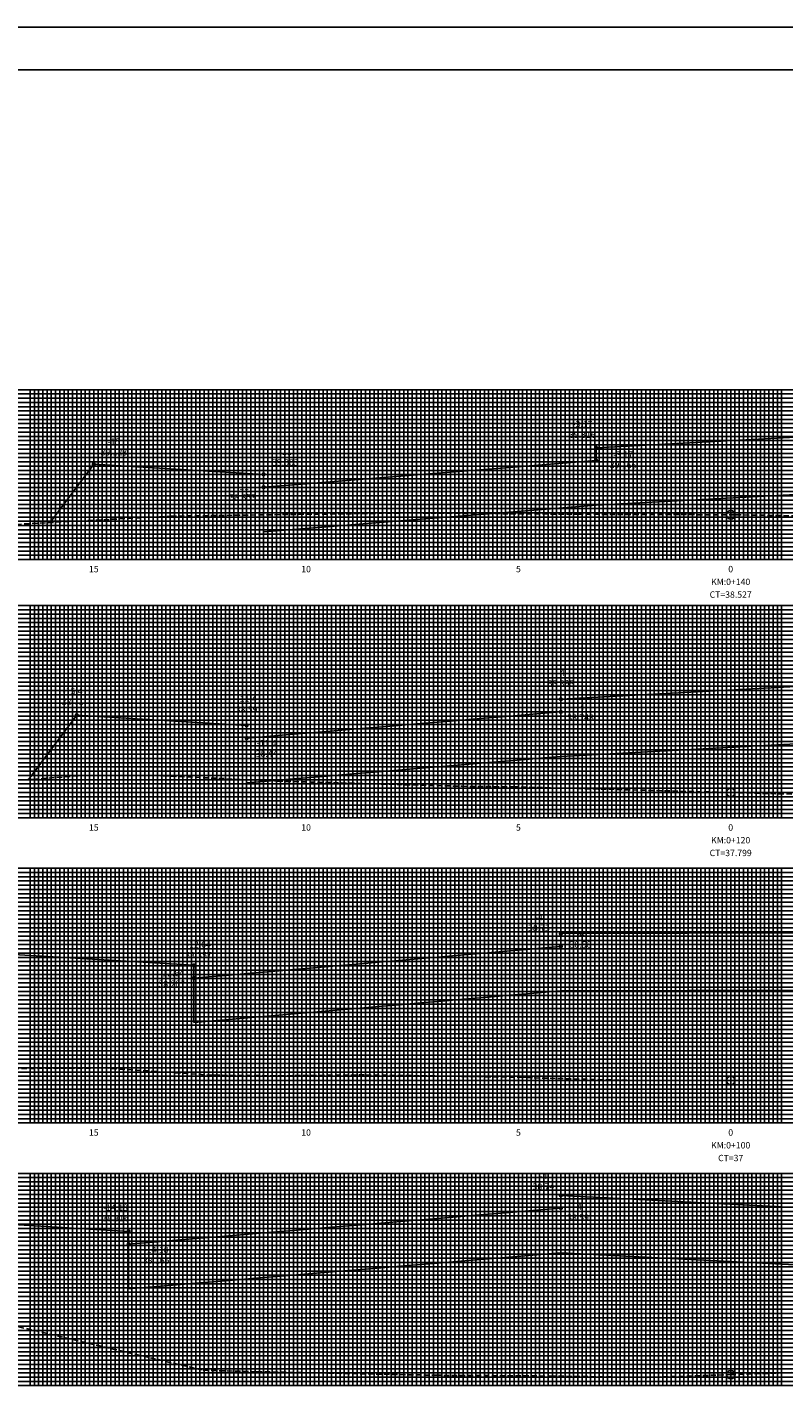
# Model space of a CAD drawing. Extents: x 472 to 1313, y 2790 to 3384.
# Drawn here: x 658 to 836, y 3064 to 3384 of the extents above; entities that cross this region are included whole.
import ezdxf
from ezdxf.enums import TextEntityAlignment as Align

# ---------------------------------------------------------------- set-up
doc = ezdxf.new("R2010")
doc.units = 0
doc.header["$LTSCALE"] = 10
doc.linetypes.add('HIDDEN2', pattern=[0.1875, 0.125, -0.0625])
doc.layers.get('0').update_dxf_attribs({"linetype": 'CONTINUOUS'})
for name, color, linetype in [('GAB', 2, 'CONTINUOUS'), ('MALHA', 9, 'CONTINUOUS'), ('MALHAI', 10, 'CONTINUOUS'), ('PRIMI', 151, 'HIDDEN2'), ('SEC', 3, 'CONTINUOUS'), ('TER', 4, 'CONTINUOUS'), ('TEXTO', 3, 'CONTINUOUS')]:
    doc.layers.add(name, color=color, linetype=linetype)
doc.styles.add('MONO', font='monotxt.shx', dxfattribs={"height": 1.5})

# ---------------------------------------------------------------- blocks, each defined once
blk = doc.blocks.new('BSEC')
blk.add_circle((0, 0), 1)
at = {"flags": 1}
for tag, p in [('CP=', (1.08, 0.09)), ('CT=', (1.11, 0.56)), ('ESTACA', (1.11, 1.06))]:
    blk.add_attdef(tag, p, '', height=0.2, dxfattribs=at)

msp = doc.modelspace()

# ---------------------------------------------------------------- linework, layer by layer
at = {"color": 7}
msp.add_lwpolyline([(471.71, 2790.49), (1312.71, 2790.49), (1312.71, 3384.49), (471.71, 3384.49)], close=True, dxfattribs=at)
at = {"color": 6}
msp.add_lwpolyline([(496.71, 2800.49), (1302.71, 2800.49), (1302.71, 3374.49), (496.71, 3374.49)], close=True, dxfattribs=at)
at = {"layer": 'GAB'}
for p, q in [((792.14, 3285.45), (863.44, 3289.29)), ((792.14, 3282.45), (792.14, 3285.45)), ((673.84, 3281.59), (673.84, 3281.59)), ((673.84, 3281.59), (713.84, 3279.19)), ((713.84, 3276.19), (792.14, 3282.45)), ((713.84, 3279.19), (713.84, 3276.19)), ((783.84, 3226.24), (863.84, 3230.54)), ((783.84, 3223.24), (783.84, 3226.24)), ((709.84, 3217.08), (783.84, 3223.24)), ((669.84, 3222.48), (669.84, 3222.48)), ((669.84, 3222.48), (709.84, 3220.08)), ((709.84, 3220.08), (709.84, 3217.08)), ((783.84, 3171.03), (863.84, 3171.23)), ((783.84, 3168.03), (783.84, 3171.03)), ((649.14, 3166.47), (697.44, 3163.57)), ((697.44, 3160.57), (783.84, 3168.03)), ((697.44, 3163.57), (697.44, 3160.57)), ((783.84, 3106.37), (783.84, 3109.37)), ((783.84, 3109.37), (863.84, 3105.27)), ((682.04, 3097.89), (783.84, 3106.37)), ((641.84, 3103.31), (682.04, 3100.89)), ((682.04, 3100.89), (682.04, 3097.89))]:
    msp.add_line(p, q, dxfattribs=at)
at = {"layer": 'MALHA'}
for p, q in [((573.84, 3298.13), (1073.84, 3298.13)), ((573.84, 3297.13), (1073.84, 3297.13)), ((658.84, 3259.13), (658.84, 3299.13)), ((659.84, 3259.13), (659.84, 3299.13)), ((660.84, 3259.13), (660.84, 3299.13)), ((661.84, 3259.13), (661.84, 3299.13)), ((662.84, 3259.13), (662.84, 3299.13)), ((664.84, 3259.13), (664.84, 3299.13)), ((665.84, 3259.13), (665.84, 3299.13)), ((666.84, 3259.13), (666.84, 3299.13)), ((667.84, 3259.13), (667.84, 3299.13)), ((668.84, 3259.13), (668.84, 3299.13)), ((669.84, 3259.13), (669.84, 3299.13)), ((670.84, 3259.13), (670.84, 3299.13)), ((671.84, 3259.13), (671.84, 3299.13)), ((672.84, 3259.13), (672.84, 3299.13)), ((674.84, 3259.13), (674.84, 3299.13)), ((675.84, 3259.13), (675.84, 3299.13)), ((676.84, 3259.13), (676.84, 3299.13)), ((677.84, 3259.13), (677.84, 3299.13)), ((678.84, 3259.13), (678.84, 3299.13)), ((679.84, 3259.13), (679.84, 3299.13)), ((680.84, 3259.13), (680.84, 3299.13)), ((681.84, 3259.13), (681.84, 3299.13)), ((682.84, 3259.13), (682.84, 3299.13)), ((684.84, 3259.13), (684.84, 3299.13)), ((685.84, 3259.13), (685.84, 3299.13)), ((686.84, 3259.13), (686.84, 3299.13)), ((687.84, 3259.13), (687.84, 3299.13)), ((688.84, 3259.13), (688.84, 3299.13)), ((689.84, 3259.13), (689.84, 3299.13)), ((690.84, 3259.13), (690.84, 3299.13)), ((691.84, 3259.13), (691.84, 3299.13)), ((692.84, 3259.13), (692.84, 3299.13)), ((694.84, 3259.13), (694.84, 3299.13)), ((695.84, 3259.13), (695.84, 3299.13)), ((696.84, 3259.13), (696.84, 3299.13)), ((697.84, 3259.13), (697.84, 3299.13)), ((698.84, 3259.13), (698.84, 3299.13)), ((699.84, 3259.13), (699.84, 3299.13)), ((700.84, 3259.13), (700.84, 3299.13)), ((701.84, 3259.13), (701.84, 3299.13)), ((702.84, 3259.13), (702.84, 3299.13)), ((704.84, 3259.13), (704.84, 3299.13)), ((705.84, 3259.13), (705.84, 3299.13)), ((706.84, 3259.13), (706.84, 3299.13)), ((707.84, 3259.13), (707.84, 3299.13)), ((708.84, 3259.13), (708.84, 3299.13)), ((709.84, 3259.13), (709.84, 3299.13)), ((710.84, 3259.13), (710.84, 3299.13)), ((711.84, 3259.13), (711.84, 3299.13)), ((712.84, 3259.13), (712.84, 3299.13)), ((714.84, 3259.13), (714.84, 3299.13)), ((715.84, 3259.13), (715.84, 3299.13)), ((716.84, 3259.13), (716.84, 3299.13)), ((717.84, 3259.13), (717.84, 3299.13)), ((718.84, 3259.13), (718.84, 3299.13)), ((719.84, 3259.13), (719.84, 3299.13)), ((720.84, 3259.13), (720.84, 3299.13)), ((721.84, 3259.13), (721.84, 3299.13)), ((722.84, 3259.13), (722.84, 3299.13)), ((724.84, 3259.13), (724.84, 3299.13)), ((725.84, 3259.13), (725.84, 3299.13)), ((726.84, 3259.13), (726.84, 3299.13)), ((727.84, 3259.13), (727.84, 3299.13)), ((728.84, 3259.13), (728.84, 3299.13)), ((729.84, 3259.13), (729.84, 3299.13)), ((730.84, 3259.13), (730.84, 3299.13)), ((731.84, 3259.13), (731.84, 3299.13)), ((732.84, 3259.13), (732.84, 3299.13)), ((734.84, 3259.13), (734.84, 3299.13)), ((735.84, 3259.13), (735.84, 3299.13)), ((736.84, 3259.13), (736.84, 3299.13)), ((737.84, 3259.13), (737.84, 3299.13)), ((738.84, 3259.13), (738.84, 3299.13)), ((739.84, 3259.13), (739.84, 3299.13)), ((740.84, 3259.13), (740.84, 3299.13)), ((741.84, 3259.13), (741.84, 3299.13)), ((742.84, 3259.13), (742.84, 3299.13)), ((744.84, 3259.13), (744.84, 3299.13)), ((745.84, 3259.13), (745.84, 3299.13)), ((746.84, 3259.13), (746.84, 3299.13)), ((747.84, 3259.13), (747.84, 3299.13)), ((748.84, 3259.13), (748.84, 3299.13)), ((749.84, 3259.13), (749.84, 3299.13)), ((750.84, 3259.13), (750.84, 3299.13)), ((751.84, 3259.13), (751.84, 3299.13)), ((752.84, 3259.13), (752.84, 3299.13)), ((754.84, 3259.13), (754.84, 3299.13)), ((755.84, 3259.13), (755.84, 3299.13)), ((756.84, 3259.13), (756.84, 3299.13)), ((757.84, 3259.13), (757.84, 3299.13)), ((758.84, 3259.13), (758.84, 3299.13)), ((759.84, 3259.13), (759.84, 3299.13)), ((760.84, 3259.13), (760.84, 3299.13)), ((761.84, 3259.13), (761.84, 3299.13)), ((762.84, 3259.13), (762.84, 3299.13)), ((764.84, 3259.13), (764.84, 3299.13)), ((765.84, 3259.13), (765.84, 3299.13)), ((766.84, 3259.13), (766.84, 3299.13)), ((767.84, 3259.13), (767.84, 3299.13)), ((768.84, 3259.13), (768.84, 3299.13)), ((769.84, 3259.13), (769.84, 3299.13)), ((770.84, 3259.13), (770.84, 3299.13)), ((771.84, 3259.13), (771.84, 3299.13)), ((772.84, 3259.13), (772.84, 3299.13)), ((774.84, 3259.13), (774.84, 3299.13)), ((775.84, 3259.13), (775.84, 3299.13)), ((776.84, 3259.13), (776.84, 3299.13)), ((777.84, 3259.13), (777.84, 3299.13)), ((778.84, 3259.13), (778.84, 3299.13)), ((779.84, 3259.13), (779.84, 3299.13)), ((780.84, 3259.13), (780.84, 3299.13)), ((781.84, 3259.13), (781.84, 3299.13)), ((782.84, 3259.13), (782.84, 3299.13)), ((784.84, 3259.13), (784.84, 3299.13)), ((785.84, 3259.13), (785.84, 3299.13)), ((786.84, 3259.13), (786.84, 3299.13)), ((787.84, 3259.13), (787.84, 3299.13)), ((788.84, 3259.13), (788.84, 3299.13)), ((789.84, 3259.13), (789.84, 3299.13)), ((790.84, 3259.13), (790.84, 3299.13)), ((791.84, 3259.13), (791.84, 3299.13)), ((792.84, 3259.13), (792.84, 3299.13)), ((794.84, 3259.13), (794.84, 3299.13)), ((795.84, 3259.13), (795.84, 3299.13)), ((796.84, 3259.13), (796.84, 3299.13)), ((797.84, 3259.13), (797.84, 3299.13)), ((798.84, 3259.13), (798.84, 3299.13)), ((799.84, 3259.13), (799.84, 3299.13)), ((800.84, 3259.13), (800.84, 3299.13)), ((801.84, 3259.13), (801.84, 3299.13)), ((802.84, 3259.13), (802.84, 3299.13)), ((804.84, 3259.13), (804.84, 3299.13)), ((805.84, 3259.13), (805.84, 3299.13)), ((806.84, 3259.13), (806.84, 3299.13)), ((807.84, 3259.13), (807.84, 3299.13)), ((808.84, 3259.13), (808.84, 3299.13)), ((809.84, 3259.13), (809.84, 3299.13)), ((810.84, 3259.13), (810.84, 3299.13)), ((811.84, 3259.13), (811.84, 3299.13)), ((812.84, 3259.13), (812.84, 3299.13)), ((814.84, 3259.13), (814.84, 3299.13)), ((815.84, 3259.13), (815.84, 3299.13)), ((816.84, 3259.13), (816.84, 3299.13)), ((817.84, 3259.13), (817.84, 3299.13)), ((818.84, 3259.13), (818.84, 3299.13)), ((819.84, 3259.13), (819.84, 3299.13)), ((820.84, 3259.13), (820.84, 3299.13)), ((821.84, 3259.13), (821.84, 3299.13)), ((822.84, 3259.13), (822.84, 3299.13)), ((824.84, 3259.13), (824.84, 3299.13)), ((825.84, 3259.13), (825.84, 3299.13)), ((826.84, 3259.13), (826.84, 3299.13)), ((827.84, 3259.13), (827.84, 3299.13)), ((828.84, 3259.13), (828.84, 3299.13)), ((829.84, 3259.13), (829.84, 3299.13)), ((830.84, 3259.13), (830.84, 3299.13)), ((831.84, 3259.13), (831.84, 3299.13)), ((832.84, 3259.13), (832.84, 3299.13)), ((834.84, 3259.13), (834.84, 3299.13)), ((835.84, 3259.13), (835.84, 3299.13)), ((573.84, 3296.13), (1073.84, 3296.13)), ((573.84, 3295.13), (1073.84, 3295.13)), ((573.84, 3294.13), (1073.84, 3294.13)), ((573.84, 3293.13), (1073.84, 3293.13)), ((573.84, 3292.13), (1073.84, 3292.13)), ((573.84, 3291.13), (1073.84, 3291.13)), ((573.84, 3290.13), (1073.84, 3290.13)), ((573.84, 3288.13), (1073.84, 3288.13)), ((573.84, 3287.13), (1073.84, 3287.13)), ((573.84, 3286.13), (1073.84, 3286.13)), ((573.84, 3285.13), (1073.84, 3285.13)), ((573.84, 3284.13), (1073.84, 3284.13)), ((573.84, 3283.13), (1073.84, 3283.13)), ((573.84, 3282.13), (1073.84, 3282.13)), ((573.84, 3281.13), (1073.84, 3281.13)), ((573.84, 3280.13), (1073.84, 3280.13)), ((573.84, 3278.13), (1073.84, 3278.13)), ((573.84, 3277.13), (1073.84, 3277.13)), ((573.84, 3276.13), (1073.84, 3276.13)), ((573.84, 3275.13), (1073.84, 3275.13)), ((573.84, 3274.13), (1073.84, 3274.13)), ((573.84, 3273.13), (1073.84, 3273.13)), ((573.84, 3272.13), (1073.84, 3272.13)), ((573.84, 3271.13), (1073.84, 3271.13)), ((573.84, 3270.13), (1073.84, 3270.13)), ((573.84, 3268.13), (1073.84, 3268.13)), ((573.84, 3267.13), (1073.84, 3267.13)), ((573.84, 3266.13), (1073.84, 3266.13)), ((573.84, 3265.13), (1073.84, 3265.13)), ((573.84, 3264.13), (1073.84, 3264.13)), ((573.84, 3263.13), (1073.84, 3263.13)), ((573.84, 3262.13), (1073.84, 3262.13)), ((573.84, 3261.13), (1073.84, 3261.13)), ((573.84, 3260.13), (1073.84, 3260.13)), ((658.84, 3198.28), (658.84, 3248.28)), ((659.84, 3198.28), (659.84, 3248.28)), ((660.84, 3198.28), (660.84, 3248.28)), ((661.84, 3198.28), (661.84, 3248.28)), ((662.84, 3198.28), (662.84, 3248.28)), ((664.84, 3198.28), (664.84, 3248.28)), ((665.84, 3198.28), (665.84, 3248.28)), ((666.84, 3198.28), (666.84, 3248.28)), ((667.84, 3198.28), (667.84, 3248.28)), ((668.84, 3198.28), (668.84, 3248.28)), ((669.84, 3198.28), (669.84, 3248.28)), ((670.84, 3198.28), (670.84, 3248.28)), ((671.84, 3198.28), (671.84, 3248.28)), ((672.84, 3198.28), (672.84, 3248.28)), ((674.84, 3198.28), (674.84, 3248.28)), ((675.84, 3198.28), (675.84, 3248.28)), ((676.84, 3198.28), (676.84, 3248.28)), ((677.84, 3198.28), (677.84, 3248.28)), ((678.84, 3198.28), (678.84, 3248.28)), ((679.84, 3198.28), (679.84, 3248.28)), ((680.84, 3198.28), (680.84, 3248.28)), ((681.84, 3198.28), (681.84, 3248.28)), ((682.84, 3198.28), (682.84, 3248.28)), ((684.84, 3198.28), (684.84, 3248.28)), ((685.84, 3198.28), (685.84, 3248.28)), ((686.84, 3198.28), (686.84, 3248.28)), ((687.84, 3198.28), (687.84, 3248.28)), ((688.84, 3198.28), (688.84, 3248.28)), ((689.84, 3198.28), (689.84, 3248.28)), ((690.84, 3198.28), (690.84, 3248.28)), ((691.84, 3198.28), (691.84, 3248.28)), ((692.84, 3198.28), (692.84, 3248.28)), ((694.84, 3198.28), (694.84, 3248.28)), ((695.84, 3198.28), (695.84, 3248.28)), ((696.84, 3198.28), (696.84, 3248.28)), ((697.84, 3198.28), (697.84, 3248.28)), ((698.84, 3198.28), (698.84, 3248.28)), ((699.84, 3198.28), (699.84, 3248.28)), ((700.84, 3198.28), (700.84, 3248.28)), ((701.84, 3198.28), (701.84, 3248.28)), ((702.84, 3198.28), (702.84, 3248.28)), ((704.84, 3198.28), (704.84, 3248.28)), ((705.84, 3198.28), (705.84, 3248.28)), ((706.84, 3198.28), (706.84, 3248.28)), ((707.84, 3198.28), (707.84, 3248.28)), ((708.84, 3198.28), (708.84, 3248.28)), ((709.84, 3198.28), (709.84, 3248.28)), ((710.84, 3198.28), (710.84, 3248.28)), ((711.84, 3198.28), (711.84, 3248.28)), ((712.84, 3198.28), (712.84, 3248.28)), ((714.84, 3198.28), (714.84, 3248.28)), ((715.84, 3198.28), (715.84, 3248.28)), ((716.84, 3198.28), (716.84, 3248.28)), ((717.84, 3198.28), (717.84, 3248.28)), ((718.84, 3198.28), (718.84, 3248.28)), ((719.84, 3198.28), (719.84, 3248.28)), ((720.84, 3198.28), (720.84, 3248.28)), ((721.84, 3198.28), (721.84, 3248.28)), ((722.84, 3198.28), (722.84, 3248.28)), ((724.84, 3198.28), (724.84, 3248.28)), ((725.84, 3198.28), (725.84, 3248.28)), ((726.84, 3198.28), (726.84, 3248.28)), ((727.84, 3198.28), (727.84, 3248.28)), ((728.84, 3198.28), (728.84, 3248.28)), ((729.84, 3198.28), (729.84, 3248.28)), ((730.84, 3198.28), (730.84, 3248.28)), ((731.84, 3198.28), (731.84, 3248.28)), ((732.84, 3198.28), (732.84, 3248.28)), ((734.84, 3198.28), (734.84, 3248.28)), ((735.84, 3198.28), (735.84, 3248.28)), ((736.84, 3198.28), (736.84, 3248.28)), ((737.84, 3198.28), (737.84, 3248.28)), ((738.84, 3198.28), (738.84, 3248.28)), ((739.84, 3198.28), (739.84, 3248.28)), ((740.84, 3198.28), (740.84, 3248.28)), ((741.84, 3198.28), (741.84, 3248.28)), ((742.84, 3198.28), (742.84, 3248.28)), ((744.84, 3198.28), (744.84, 3248.28)), ((745.84, 3198.28), (745.84, 3248.28)), ((746.84, 3198.28), (746.84, 3248.28)), ((747.84, 3198.28), (747.84, 3248.28)), ((748.84, 3198.28), (748.84, 3248.28)), ((749.84, 3198.28), (749.84, 3248.28)), ((750.84, 3198.28), (750.84, 3248.28)), ((751.84, 3198.28), (751.84, 3248.28)), ((752.84, 3198.28), (752.84, 3248.28)), ((754.84, 3198.28), (754.84, 3248.28)), ((755.84, 3198.28), (755.84, 3248.28)), ((756.84, 3198.28), (756.84, 3248.28)), ((757.84, 3198.28), (757.84, 3248.28)), ((758.84, 3198.28), (758.84, 3248.28)), ((759.84, 3198.28), (759.84, 3248.28)), ((760.84, 3198.28), (760.84, 3248.28)), ((761.84, 3198.28), (761.84, 3248.28)), ((762.84, 3198.28), (762.84, 3248.28)), ((764.84, 3198.28), (764.84, 3248.28)), ((765.84, 3198.28), (765.84, 3248.28)), ((766.84, 3198.28), (766.84, 3248.28)), ((767.84, 3198.28), (767.84, 3248.28)), ((768.84, 3198.28), (768.84, 3248.28)), ((769.84, 3198.28), (769.84, 3248.28)), ((770.84, 3198.28), (770.84, 3248.28)), ((771.84, 3198.28), (771.84, 3248.28)), ((772.84, 3198.28), (772.84, 3248.28)), ((774.84, 3198.28), (774.84, 3248.28)), ((775.84, 3198.28), (775.84, 3248.28)), ((776.84, 3198.28), (776.84, 3248.28)), ((777.84, 3198.28), (777.84, 3248.28)), ((778.84, 3198.28), (778.84, 3248.28)), ((779.84, 3198.28), (779.84, 3248.28)), ((780.84, 3198.28), (780.84, 3248.28)), ((781.84, 3198.28), (781.84, 3248.28)), ((782.84, 3198.28), (782.84, 3248.28)), ((784.84, 3198.28), (784.84, 3248.28)), ((785.84, 3198.28), (785.84, 3248.28)), ((786.84, 3198.28), (786.84, 3248.28)), ((787.84, 3198.28), (787.84, 3248.28)), ((788.84, 3198.28), (788.84, 3248.28)), ((789.84, 3198.28), (789.84, 3248.28)), ((790.84, 3198.28), (790.84, 3248.28)), ((791.84, 3198.28), (791.84, 3248.28)), ((792.84, 3198.28), (792.84, 3248.28)), ((794.84, 3198.28), (794.84, 3248.28)), ((795.84, 3198.28), (795.84, 3248.28)), ((796.84, 3198.28), (796.84, 3248.28)), ((797.84, 3198.28), (797.84, 3248.28)), ((798.84, 3198.28), (798.84, 3248.28)), ((799.84, 3198.28), (799.84, 3248.28)), ((800.84, 3198.28), (800.84, 3248.28)), ((801.84, 3198.28), (801.84, 3248.28)), ((802.84, 3198.28), (802.84, 3248.28)), ((804.84, 3198.28), (804.84, 3248.28)), ((805.84, 3198.28), (805.84, 3248.28)), ((806.84, 3198.28), (806.84, 3248.28)), ((807.84, 3198.28), (807.84, 3248.28)), ((808.84, 3198.28), (808.84, 3248.28)), ((809.84, 3198.28), (809.84, 3248.28)), ((810.84, 3198.28), (810.84, 3248.28)), ((811.84, 3198.28), (811.84, 3248.28)), ((812.84, 3198.28), (812.84, 3248.28)), ((814.84, 3198.28), (814.84, 3248.28)), ((815.84, 3198.28), (815.84, 3248.28)), ((816.84, 3198.28), (816.84, 3248.28)), ((817.84, 3198.28), (817.84, 3248.28)), ((818.84, 3198.28), (818.84, 3248.28)), ((819.84, 3198.28), (819.84, 3248.28)), ((820.84, 3198.28), (820.84, 3248.28)), ((821.84, 3198.28), (821.84, 3248.28)), ((822.84, 3198.28), (822.84, 3248.28)), ((824.84, 3198.28), (824.84, 3248.28)), ((825.84, 3198.28), (825.84, 3248.28)), ((826.84, 3198.28), (826.84, 3248.28)), ((827.84, 3198.28), (827.84, 3248.28)), ((828.84, 3198.28), (828.84, 3248.28)), ((829.84, 3198.28), (829.84, 3248.28)), ((830.84, 3198.28), (830.84, 3248.28)), ((831.84, 3198.28), (831.84, 3248.28)), ((832.84, 3198.28), (832.84, 3248.28)), ((834.84, 3198.28), (834.84, 3248.28)), ((835.84, 3198.28), (835.84, 3248.28)), ((573.84, 3247.28), (1073.84, 3247.28)), ((573.84, 3246.28), (1073.84, 3246.28)), ((573.84, 3245.28), (1073.84, 3245.28)), ((573.84, 3244.28), (1073.84, 3244.28)), ((573.84, 3243.28), (1073.84, 3243.28)), ((573.84, 3242.28), (1073.84, 3242.28)), ((573.84, 3241.28), (1073.84, 3241.28)), ((573.84, 3240.28), (1073.84, 3240.28)), ((573.84, 3239.28), (1073.84, 3239.28)), ((573.84, 3237.28), (1073.84, 3237.28)), ((573.84, 3236.28), (1073.84, 3236.28)), ((573.84, 3235.28), (1073.84, 3235.28)), ((573.84, 3234.28), (1073.84, 3234.28)), ((573.84, 3233.28), (1073.84, 3233.28)), ((573.84, 3232.28), (1073.84, 3232.28)), ((573.84, 3231.28), (1073.84, 3231.28)), ((573.84, 3230.28), (1073.84, 3230.28)), ((573.84, 3229.28), (1073.84, 3229.28)), ((573.84, 3227.28), (1073.84, 3227.28)), ((573.84, 3226.28), (1073.84, 3226.28)), ((573.84, 3225.28), (1073.84, 3225.28)), ((573.84, 3224.28), (1073.84, 3224.28)), ((573.84, 3223.28), (1073.84, 3223.28)), ((573.84, 3222.28), (1073.84, 3222.28)), ((573.84, 3221.28), (1073.84, 3221.28)), ((573.84, 3220.28), (1073.84, 3220.28)), ((573.84, 3219.28), (1073.84, 3219.28)), ((573.84, 3217.28), (1073.84, 3217.28)), ((573.84, 3216.28), (1073.84, 3216.28)), ((573.84, 3215.28), (1073.84, 3215.28)), ((573.84, 3214.28), (1073.84, 3214.28)), ((573.84, 3213.28), (1073.84, 3213.28)), ((573.84, 3212.28), (1073.84, 3212.28)), ((573.84, 3211.28), (1073.84, 3211.28)), ((573.84, 3210.28), (1073.84, 3210.28)), ((573.84, 3209.28), (1073.84, 3209.28)), ((573.84, 3207.28), (1073.84, 3207.28)), ((573.84, 3206.28), (1073.84, 3206.28)), ((573.84, 3205.28), (1073.84, 3205.28)), ((573.84, 3204.28), (1073.84, 3204.28)), ((573.84, 3203.28), (1073.84, 3203.28)), ((573.84, 3202.28), (1073.84, 3202.28)), ((573.84, 3201.28), (1073.84, 3201.28)), ((573.84, 3200.28), (1073.84, 3200.28)), ((573.84, 3199.28), (1073.84, 3199.28)), ((573.84, 3185.43), (1083.84, 3185.43)), ((573.84, 3184.43), (1083.84, 3184.43)), ((658.84, 3126.43), (658.84, 3186.43)), ((659.84, 3126.43), (659.84, 3186.43)), ((660.84, 3126.43), (660.84, 3186.43)), ((661.84, 3126.43), (661.84, 3186.43)), ((662.84, 3126.43), (662.84, 3186.43)), ((664.84, 3126.43), (664.84, 3186.43)), ((665.84, 3126.43), (665.84, 3186.43)), ((666.84, 3126.43), (666.84, 3186.43)), ((667.84, 3126.43), (667.84, 3186.43)), ((668.84, 3126.43), (668.84, 3186.43)), ((669.84, 3126.43), (669.84, 3186.43)), ((670.84, 3126.43), (670.84, 3186.43)), ((671.84, 3126.43), (671.84, 3186.43)), ((672.84, 3126.43), (672.84, 3186.43)), ((674.84, 3126.43), (674.84, 3186.43)), ((675.84, 3126.43), (675.84, 3186.43)), ((676.84, 3126.43), (676.84, 3186.43)), ((677.84, 3126.43), (677.84, 3186.43)), ((678.84, 3126.43), (678.84, 3186.43)), ((679.84, 3126.43), (679.84, 3186.43)), ((680.84, 3126.43), (680.84, 3186.43)), ((681.84, 3126.43), (681.84, 3186.43)), ((682.84, 3126.43), (682.84, 3186.43)), ((684.84, 3126.43), (684.84, 3186.43)), ((685.84, 3126.43), (685.84, 3186.43)), ((686.84, 3126.43), (686.84, 3186.43)), ((687.84, 3126.43), (687.84, 3186.43)), ((688.84, 3126.43), (688.84, 3186.43)), ((689.84, 3126.43), (689.84, 3186.43)), ((690.84, 3126.43), (690.84, 3186.43)), ((691.84, 3126.43), (691.84, 3186.43)), ((692.84, 3126.43), (692.84, 3186.43)), ((694.84, 3126.43), (694.84, 3186.43)), ((695.84, 3126.43), (695.84, 3186.43)), ((696.84, 3126.43), (696.84, 3186.43)), ((697.84, 3126.43), (697.84, 3186.43)), ((698.84, 3126.43), (698.84, 3186.43)), ((699.84, 3126.43), (699.84, 3186.43)), ((700.84, 3126.43), (700.84, 3186.43)), ((701.84, 3126.43), (701.84, 3186.43)), ((702.84, 3126.43), (702.84, 3186.43)), ((704.84, 3126.43), (704.84, 3186.43)), ((705.84, 3126.43), (705.84, 3186.43)), ((706.84, 3126.43), (706.84, 3186.43)), ((707.84, 3126.43), (707.84, 3186.43)), ((708.84, 3126.43), (708.84, 3186.43)), ((709.84, 3126.43), (709.84, 3186.43)), ((710.84, 3126.43), (710.84, 3186.43)), ((711.84, 3126.43), (711.84, 3186.43)), ((712.84, 3126.43), (712.84, 3186.43)), ((714.84, 3126.43), (714.84, 3186.43)), ((715.84, 3126.43), (715.84, 3186.43)), ((716.84, 3126.43), (716.84, 3186.43)), ((717.84, 3126.43), (717.84, 3186.43)), ((718.84, 3126.43), (718.84, 3186.43)), ((719.84, 3126.43), (719.84, 3186.43)), ((720.84, 3126.43), (720.84, 3186.43)), ((721.84, 3126.43), (721.84, 3186.43)), ((722.84, 3126.43), (722.84, 3186.43)), ((724.84, 3126.43), (724.84, 3186.43)), ((725.84, 3126.43), (725.84, 3186.43)), ((726.84, 3126.43), (726.84, 3186.43)), ((727.84, 3126.43), (727.84, 3186.43)), ((728.84, 3126.43), (728.84, 3186.43)), ((729.84, 3126.43), (729.84, 3186.43)), ((730.84, 3126.43), (730.84, 3186.43)), ((731.84, 3126.43), (731.84, 3186.43)), ((732.84, 3126.43), (732.84, 3186.43)), ((734.84, 3126.43), (734.84, 3186.43)), ((735.84, 3126.43), (735.84, 3186.43)), ((736.84, 3126.43), (736.84, 3186.43)), ((737.84, 3126.43), (737.84, 3186.43)), ((738.84, 3126.43), (738.84, 3186.43)), ((739.84, 3126.43), (739.84, 3186.43)), ((740.84, 3126.43), (740.84, 3186.43)), ((741.84, 3126.43), (741.84, 3186.43)), ((742.84, 3126.43), (742.84, 3186.43)), ((744.84, 3126.43), (744.84, 3186.43)), ((745.84, 3126.43), (745.84, 3186.43)), ((746.84, 3126.43), (746.84, 3186.43)), ((747.84, 3126.43), (747.84, 3186.43)), ((748.84, 3126.43), (748.84, 3186.43)), ((749.84, 3126.43), (749.84, 3186.43)), ((750.84, 3126.43), (750.84, 3186.43)), ((751.84, 3126.43), (751.84, 3186.43)), ((752.84, 3126.43), (752.84, 3186.43)), ((754.84, 3126.43), (754.84, 3186.43)), ((755.84, 3126.43), (755.84, 3186.43)), ((756.84, 3126.43), (756.84, 3186.43)), ((757.84, 3126.43), (757.84, 3186.43)), ((758.84, 3126.43), (758.84, 3186.43)), ((759.84, 3126.43), (759.84, 3186.43)), ((760.84, 3126.43), (760.84, 3186.43)), ((761.84, 3126.43), (761.84, 3186.43)), ((762.84, 3126.43), (762.84, 3186.43)), ((764.84, 3126.43), (764.84, 3186.43)), ((765.84, 3126.43), (765.84, 3186.43)), ((766.84, 3126.43), (766.84, 3186.43)), ((767.84, 3126.43), (767.84, 3186.43)), ((768.84, 3126.43), (768.84, 3186.43)), ((769.84, 3126.43), (769.84, 3186.43)), ((770.84, 3126.43), (770.84, 3186.43)), ((771.84, 3126.43), (771.84, 3186.43)), ((772.84, 3126.43), (772.84, 3186.43)), ((774.84, 3126.43), (774.84, 3186.43)), ((775.84, 3126.43), (775.84, 3186.43)), ((776.84, 3126.43), (776.84, 3186.43)), ((777.84, 3126.43), (777.84, 3186.43)), ((778.84, 3126.43), (778.84, 3186.43)), ((779.84, 3126.43), (779.84, 3186.43)), ((780.84, 3126.43), (780.84, 3186.43)), ((781.84, 3126.43), (781.84, 3186.43)), ((782.84, 3126.43), (782.84, 3186.43)), ((784.84, 3126.43), (784.84, 3186.43)), ((785.84, 3126.43), (785.84, 3186.43)), ((786.84, 3126.43), (786.84, 3186.43)), ((787.84, 3126.43), (787.84, 3186.43)), ((788.84, 3126.43), (788.84, 3186.43)), ((789.84, 3126.43), (789.84, 3186.43)), ((790.84, 3126.43), (790.84, 3186.43)), ((791.84, 3126.43), (791.84, 3186.43)), ((792.84, 3126.43), (792.84, 3186.43)), ((794.84, 3126.43), (794.84, 3186.43)), ((795.84, 3126.43), (795.84, 3186.43)), ((796.84, 3126.43), (796.84, 3186.43)), ((797.84, 3126.43), (797.84, 3186.43)), ((798.84, 3126.43), (798.84, 3186.43)), ((799.84, 3126.43), (799.84, 3186.43)), ((800.84, 3126.43), (800.84, 3186.43)), ((801.84, 3126.43), (801.84, 3186.43)), ((802.84, 3126.43), (802.84, 3186.43)), ((804.84, 3126.43), (804.84, 3186.43)), ((805.84, 3126.43), (805.84, 3186.43)), ((806.84, 3126.43), (806.84, 3186.43)), ((807.84, 3126.43), (807.84, 3186.43)), ((808.84, 3126.43), (808.84, 3186.43)), ((809.84, 3126.43), (809.84, 3186.43)), ((810.84, 3126.43), (810.84, 3186.43)), ((811.84, 3126.43), (811.84, 3186.43)), ((812.84, 3126.43), (812.84, 3186.43)), ((814.84, 3126.43), (814.84, 3186.43)), ((815.84, 3126.43), (815.84, 3186.43)), ((816.84, 3126.43), (816.84, 3186.43)), ((817.84, 3126.43), (817.84, 3186.43)), ((818.84, 3126.43), (818.84, 3186.43)), ((819.84, 3126.43), (819.84, 3186.43)), ((820.84, 3126.43), (820.84, 3186.43)), ((821.84, 3126.43), (821.84, 3186.43)), ((822.84, 3126.43), (822.84, 3186.43)), ((824.84, 3126.43), (824.84, 3186.43)), ((825.84, 3126.43), (825.84, 3186.43)), ((826.84, 3126.43), (826.84, 3186.43)), ((827.84, 3126.43), (827.84, 3186.43)), ((828.84, 3126.43), (828.84, 3186.43)), ((829.84, 3126.43), (829.84, 3186.43)), ((830.84, 3126.43), (830.84, 3186.43)), ((831.84, 3126.43), (831.84, 3186.43)), ((832.84, 3126.43), (832.84, 3186.43)), ((834.84, 3126.43), (834.84, 3186.43)), ((835.84, 3126.43), (835.84, 3186.43)), ((573.84, 3183.43), (1083.84, 3183.43)), ((573.84, 3182.43), (1083.84, 3182.43)), ((573.84, 3181.43), (1083.84, 3181.43)), ((573.84, 3180.43), (1083.84, 3180.43)), ((573.84, 3179.43), (1083.84, 3179.43)), ((573.84, 3178.43), (1083.84, 3178.43)), ((573.84, 3177.43), (1083.84, 3177.43)), ((573.84, 3175.43), (1083.84, 3175.43)), ((573.84, 3174.43), (1083.84, 3174.43)), ((573.84, 3173.43), (1083.84, 3173.43)), ((573.84, 3172.43), (1083.84, 3172.43)), ((573.84, 3171.43), (1083.84, 3171.43)), ((573.84, 3170.43), (1083.84, 3170.43)), ((573.84, 3169.43), (1083.84, 3169.43)), ((573.84, 3168.43), (1083.84, 3168.43)), ((573.84, 3167.43), (1083.84, 3167.43)), ((573.84, 3165.43), (1083.84, 3165.43)), ((573.84, 3164.43), (1083.84, 3164.43)), ((573.84, 3163.43), (1083.84, 3163.43)), ((573.84, 3162.43), (1083.84, 3162.43)), ((573.84, 3161.43), (1083.84, 3161.43)), ((573.84, 3160.43), (1083.84, 3160.43)), ((573.84, 3159.43), (1083.84, 3159.43)), ((573.84, 3158.43), (1083.84, 3158.43)), ((573.84, 3157.43), (1083.84, 3157.43)), ((573.84, 3155.43), (1083.84, 3155.43)), ((573.84, 3154.43), (1083.84, 3154.43)), ((573.84, 3153.43), (1083.84, 3153.43)), ((573.84, 3152.43), (1083.84, 3152.43)), ((573.84, 3151.43), (1083.84, 3151.43)), ((573.84, 3150.43), (1083.84, 3150.43)), ((573.84, 3149.43), (1083.84, 3149.43)), ((573.84, 3148.43), (1083.84, 3148.43)), ((573.84, 3147.43), (1083.84, 3147.43)), ((573.84, 3145.43), (1083.84, 3145.43)), ((573.84, 3144.43), (1083.84, 3144.43)), ((573.84, 3143.43), (1083.84, 3143.43)), ((573.84, 3142.43), (1083.84, 3142.43)), ((573.84, 3141.43), (1083.84, 3141.43)), ((573.84, 3140.43), (1083.84, 3140.43)), ((573.84, 3139.43), (1083.84, 3139.43)), ((573.84, 3138.43), (1083.84, 3138.43)), ((573.84, 3137.43), (1083.84, 3137.43)), ((573.84, 3135.43), (1083.84, 3135.43)), ((573.84, 3134.43), (1083.84, 3134.43)), ((573.84, 3133.43), (1083.84, 3133.43)), ((573.84, 3132.43), (1083.84, 3132.43)), ((573.84, 3131.43), (1083.84, 3131.43)), ((573.84, 3130.43), (1083.84, 3130.43)), ((573.84, 3129.43), (1083.84, 3129.43)), ((573.84, 3128.43), (1083.84, 3128.43)), ((573.84, 3127.43), (1083.84, 3127.43)), ((658.84, 3064.57), (658.84, 3114.57)), ((659.84, 3064.57), (659.84, 3114.57)), ((660.84, 3064.57), (660.84, 3114.57)), ((661.84, 3064.57), (661.84, 3114.57)), ((662.84, 3064.57), (662.84, 3114.57)), ((664.84, 3064.57), (664.84, 3114.57)), ((665.84, 3064.57), (665.84, 3114.57)), ((666.84, 3064.57), (666.84, 3114.57)), ((667.84, 3064.57), (667.84, 3114.57)), ((668.84, 3064.57), (668.84, 3114.57)), ((669.84, 3064.57), (669.84, 3114.57)), ((670.84, 3064.57), (670.84, 3114.57)), ((671.84, 3064.57), (671.84, 3114.57)), ((672.84, 3064.57), (672.84, 3114.57)), ((674.84, 3064.57), (674.84, 3114.57)), ((675.84, 3064.57), (675.84, 3114.57)), ((676.84, 3064.57), (676.84, 3114.57)), ((677.84, 3064.57), (677.84, 3114.57)), ((678.84, 3064.57), (678.84, 3114.57)), ((679.84, 3064.57), (679.84, 3114.57)), ((680.84, 3064.57), (680.84, 3114.57)), ((681.84, 3064.57), (681.84, 3114.57)), ((682.84, 3064.57), (682.84, 3114.57)), ((684.84, 3064.57), (684.84, 3114.57)), ((685.84, 3064.57), (685.84, 3114.57)), ((686.84, 3064.57), (686.84, 3114.57)), ((687.84, 3064.57), (687.84, 3114.57)), ((688.84, 3064.57), (688.84, 3114.57)), ((689.84, 3064.57), (689.84, 3114.57)), ((690.84, 3064.57), (690.84, 3114.57)), ((691.84, 3064.57), (691.84, 3114.57)), ((692.84, 3064.57), (692.84, 3114.57)), ((694.84, 3064.57), (694.84, 3114.57)), ((695.84, 3064.57), (695.84, 3114.57)), ((696.84, 3064.57), (696.84, 3114.57)), ((697.84, 3064.57), (697.84, 3114.57)), ((698.84, 3064.57), (698.84, 3114.57)), ((699.84, 3064.57), (699.84, 3114.57)), ((700.84, 3064.57), (700.84, 3114.57)), ((701.84, 3064.57), (701.84, 3114.57)), ((702.84, 3064.57), (702.84, 3114.57)), ((704.84, 3064.57), (704.84, 3114.57)), ((705.84, 3064.57), (705.84, 3114.57)), ((706.84, 3064.57), (706.84, 3114.57)), ((707.84, 3064.57), (707.84, 3114.57)), ((708.84, 3064.57), (708.84, 3114.57)), ((709.84, 3064.57), (709.84, 3114.57)), ((710.84, 3064.57), (710.84, 3114.57)), ((711.84, 3064.57), (711.84, 3114.57)), ((712.84, 3064.57), (712.84, 3114.57)), ((714.84, 3064.57), (714.84, 3114.57)), ((715.84, 3064.57), (715.84, 3114.57)), ((716.84, 3064.57), (716.84, 3114.57)), ((717.84, 3064.57), (717.84, 3114.57)), ((718.84, 3064.57), (718.84, 3114.57)), ((719.84, 3064.57), (719.84, 3114.57)), ((720.84, 3064.57), (720.84, 3114.57)), ((721.84, 3064.57), (721.84, 3114.57)), ((722.84, 3064.57), (722.84, 3114.57)), ((724.84, 3064.57), (724.84, 3114.57)), ((725.84, 3064.57), (725.84, 3114.57)), ((726.84, 3064.57), (726.84, 3114.57)), ((727.84, 3064.57), (727.84, 3114.57)), ((728.84, 3064.57), (728.84, 3114.57)), ((729.84, 3064.57), (729.84, 3114.57)), ((730.84, 3064.57), (730.84, 3114.57)), ((731.84, 3064.57), (731.84, 3114.57)), ((732.84, 3064.57), (732.84, 3114.57)), ((734.84, 3064.57), (734.84, 3114.57)), ((735.84, 3064.57), (735.84, 3114.57)), ((736.84, 3064.57), (736.84, 3114.57)), ((737.84, 3064.57), (737.84, 3114.57)), ((738.84, 3064.57), (738.84, 3114.57)), ((739.84, 3064.57), (739.84, 3114.57)), ((740.84, 3064.57), (740.84, 3114.57)), ((741.84, 3064.57), (741.84, 3114.57)), ((742.84, 3064.57), (742.84, 3114.57)), ((744.84, 3064.57), (744.84, 3114.57)), ((745.84, 3064.57), (745.84, 3114.57)), ((746.84, 3064.57), (746.84, 3114.57)), ((747.84, 3064.57), (747.84, 3114.57)), ((748.84, 3064.57), (748.84, 3114.57)), ((749.84, 3064.57), (749.84, 3114.57)), ((750.84, 3064.57), (750.84, 3114.57)), ((751.84, 3064.57), (751.84, 3114.57)), ((752.84, 3064.57), (752.84, 3114.57)), ((754.84, 3064.57), (754.84, 3114.57)), ((755.84, 3064.57), (755.84, 3114.57)), ((756.84, 3064.57), (756.84, 3114.57)), ((757.84, 3064.57), (757.84, 3114.57)), ((758.84, 3064.57), (758.84, 3114.57)), ((759.84, 3064.57), (759.84, 3114.57)), ((760.84, 3064.57), (760.84, 3114.57)), ((761.84, 3064.57), (761.84, 3114.57)), ((762.84, 3064.57), (762.84, 3114.57)), ((764.84, 3064.57), (764.84, 3114.57)), ((765.84, 3064.57), (765.84, 3114.57)), ((766.84, 3064.57), (766.84, 3114.57)), ((767.84, 3064.57), (767.84, 3114.57)), ((768.84, 3064.57), (768.84, 3114.57)), ((769.84, 3064.57), (769.84, 3114.57)), ((770.84, 3064.57), (770.84, 3114.57)), ((771.84, 3064.57), (771.84, 3114.57)), ((772.84, 3064.57), (772.84, 3114.57)), ((774.84, 3064.57), (774.84, 3114.57)), ((775.84, 3064.57), (775.84, 3114.57)), ((776.84, 3064.57), (776.84, 3114.57)), ((777.84, 3064.57), (777.84, 3114.57)), ((778.84, 3064.57), (778.84, 3114.57)), ((779.84, 3064.57), (779.84, 3114.57)), ((780.84, 3064.57), (780.84, 3114.57)), ((781.84, 3064.57), (781.84, 3114.57)), ((782.84, 3064.57), (782.84, 3114.57)), ((784.84, 3064.57), (784.84, 3114.57)), ((785.84, 3064.57), (785.84, 3114.57)), ((786.84, 3064.57), (786.84, 3114.57)), ((787.84, 3064.57), (787.84, 3114.57)), ((788.84, 3064.57), (788.84, 3114.57)), ((789.84, 3064.57), (789.84, 3114.57)), ((790.84, 3064.57), (790.84, 3114.57)), ((791.84, 3064.57), (791.84, 3114.57)), ((792.84, 3064.57), (792.84, 3114.57)), ((794.84, 3064.57), (794.84, 3114.57)), ((795.84, 3064.57), (795.84, 3114.57)), ((796.84, 3064.57), (796.84, 3114.57)), ((797.84, 3064.57), (797.84, 3114.57)), ((798.84, 3064.57), (798.84, 3114.57)), ((799.84, 3064.57), (799.84, 3114.57)), ((800.84, 3064.57), (800.84, 3114.57)), ((801.84, 3064.57), (801.84, 3114.57)), ((802.84, 3064.57), (802.84, 3114.57)), ((804.84, 3064.57), (804.84, 3114.57)), ((805.84, 3064.57), (805.84, 3114.57)), ((806.84, 3064.57), (806.84, 3114.57)), ((807.84, 3064.57), (807.84, 3114.57)), ((808.84, 3064.57), (808.84, 3114.57)), ((809.84, 3064.57), (809.84, 3114.57)), ((810.84, 3064.57), (810.84, 3114.57)), ((811.84, 3064.57), (811.84, 3114.57)), ((812.84, 3064.57), (812.84, 3114.57)), ((814.84, 3064.57), (814.84, 3114.57)), ((815.84, 3064.57), (815.84, 3114.57)), ((816.84, 3064.57), (816.84, 3114.57)), ((817.84, 3064.57), (817.84, 3114.57)), ((818.84, 3064.57), (818.84, 3114.57)), ((819.84, 3064.57), (819.84, 3114.57)), ((820.84, 3064.57), (820.84, 3114.57)), ((821.84, 3064.57), (821.84, 3114.57)), ((822.84, 3064.57), (822.84, 3114.57)), ((824.84, 3064.57), (824.84, 3114.57)), ((825.84, 3064.57), (825.84, 3114.57)), ((826.84, 3064.57), (826.84, 3114.57)), ((827.84, 3064.57), (827.84, 3114.57)), ((828.84, 3064.57), (828.84, 3114.57)), ((829.84, 3064.57), (829.84, 3114.57)), ((830.84, 3064.57), (830.84, 3114.57)), ((831.84, 3064.57), (831.84, 3114.57)), ((832.84, 3064.57), (832.84, 3114.57)), ((834.84, 3064.57), (834.84, 3114.57)), ((835.84, 3064.57), (835.84, 3114.57)), ((573.84, 3113.57), (1083.84, 3113.57)), ((573.84, 3112.57), (1083.84, 3112.57)), ((573.84, 3111.57), (1083.84, 3111.57)), ((573.84, 3110.57), (1083.84, 3110.57)), ((573.84, 3109.57), (1083.84, 3109.57)), ((573.84, 3108.57), (1083.84, 3108.57)), ((573.84, 3107.57), (1083.84, 3107.57)), ((573.84, 3106.57), (1083.84, 3106.57)), ((573.84, 3105.57), (1083.84, 3105.57)), ((573.84, 3103.57), (1083.84, 3103.57)), ((573.84, 3102.57), (1083.84, 3102.57)), ((573.84, 3101.57), (1083.84, 3101.57)), ((573.84, 3100.57), (1083.84, 3100.57)), ((573.84, 3099.57), (1083.84, 3099.57)), ((573.84, 3098.57), (1083.84, 3098.57)), ((573.84, 3097.57), (1083.84, 3097.57)), ((573.84, 3096.57), (1083.84, 3096.57)), ((573.84, 3095.57), (1083.84, 3095.57)), ((573.84, 3093.57), (1083.84, 3093.57)), ((573.84, 3092.57), (1083.84, 3092.57)), ((573.84, 3091.57), (1083.84, 3091.57)), ((573.84, 3090.57), (1083.84, 3090.57)), ((573.84, 3089.57), (1083.84, 3089.57)), ((573.84, 3088.57), (1083.84, 3088.57)), ((573.84, 3087.57), (1083.84, 3087.57)), ((573.84, 3086.57), (1083.84, 3086.57)), ((573.84, 3085.57), (1083.84, 3085.57)), ((573.84, 3083.57), (1083.84, 3083.57)), ((573.84, 3082.57), (1083.84, 3082.57)), ((573.84, 3081.57), (1083.84, 3081.57)), ((573.84, 3080.57), (1083.84, 3080.57)), ((573.84, 3079.57), (1083.84, 3079.57)), ((573.84, 3078.57), (1083.84, 3078.57)), ((573.84, 3077.57), (1083.84, 3077.57)), ((573.84, 3076.57), (1083.84, 3076.57)), ((573.84, 3075.57), (1083.84, 3075.57)), ((573.84, 3073.57), (1083.84, 3073.57)), ((573.84, 3072.57), (1083.84, 3072.57)), ((573.84, 3071.57), (1083.84, 3071.57)), ((573.84, 3070.57), (1083.84, 3070.57)), ((573.84, 3069.57), (1083.84, 3069.57)), ((573.84, 3068.57), (1083.84, 3068.57)), ((573.84, 3067.57), (1083.84, 3067.57)), ((573.84, 3066.57), (1083.84, 3066.57)), ((573.84, 3065.57), (1083.84, 3065.57))]:
    msp.add_line(p, q, dxfattribs=at)
at = {"layer": 'MALHAI'}
for p, q in [((573.84, 3299.13), (1073.84, 3299.13)), ((663.84, 3259.13), (663.84, 3299.13)), ((673.84, 3259.13), (673.84, 3299.13)), ((683.84, 3259.13), (683.84, 3299.13)), ((693.84, 3259.13), (693.84, 3299.13)), ((703.84, 3259.13), (703.84, 3299.13)), ((713.84, 3259.13), (713.84, 3299.13)), ((723.84, 3259.13), (723.84, 3299.13)), ((733.84, 3259.13), (733.84, 3299.13)), ((743.84, 3259.13), (743.84, 3299.13)), ((753.84, 3259.13), (753.84, 3299.13)), ((763.84, 3259.13), (763.84, 3299.13)), ((773.84, 3259.13), (773.84, 3299.13)), ((783.84, 3259.13), (783.84, 3299.13)), ((793.84, 3259.13), (793.84, 3299.13)), ((803.84, 3259.13), (803.84, 3299.13)), ((813.84, 3259.13), (813.84, 3299.13)), ((823.84, 3259.13), (823.84, 3299.13)), ((833.84, 3259.13), (833.84, 3299.13)), ((573.84, 3289.13), (1073.84, 3289.13)), ((573.84, 3279.13), (1073.84, 3279.13)), ((573.84, 3269.13), (1073.84, 3269.13)), ((573.84, 3259.13), (1073.84, 3259.13)), ((573.84, 3248.28), (1073.84, 3248.28)), ((663.84, 3198.28), (663.84, 3248.28)), ((673.84, 3198.28), (673.84, 3248.28)), ((683.84, 3198.28), (683.84, 3248.28)), ((693.84, 3198.28), (693.84, 3248.28)), ((703.84, 3198.28), (703.84, 3248.28)), ((713.84, 3198.28), (713.84, 3248.28)), ((723.84, 3198.28), (723.84, 3248.28)), ((733.84, 3198.28), (733.84, 3248.28)), ((743.84, 3198.28), (743.84, 3248.28)), ((753.84, 3198.28), (753.84, 3248.28)), ((763.84, 3198.28), (763.84, 3248.28)), ((773.84, 3198.28), (773.84, 3248.28)), ((783.84, 3198.28), (783.84, 3248.28)), ((793.84, 3198.28), (793.84, 3248.28)), ((803.84, 3198.28), (803.84, 3248.28)), ((813.84, 3198.28), (813.84, 3248.28)), ((823.84, 3198.28), (823.84, 3248.28)), ((833.84, 3198.28), (833.84, 3248.28)), ((573.84, 3238.28), (1073.84, 3238.28)), ((573.84, 3228.28), (1073.84, 3228.28)), ((573.84, 3218.28), (1073.84, 3218.28)), ((573.84, 3208.28), (1073.84, 3208.28)), ((573.84, 3198.28), (1073.84, 3198.28)), ((573.84, 3186.43), (1083.84, 3186.43)), ((663.84, 3126.43), (663.84, 3186.43)), ((673.84, 3126.43), (673.84, 3186.43)), ((683.84, 3126.43), (683.84, 3186.43)), ((693.84, 3126.43), (693.84, 3186.43)), ((703.84, 3126.43), (703.84, 3186.43)), ((713.84, 3126.43), (713.84, 3186.43)), ((723.84, 3126.43), (723.84, 3186.43)), ((733.84, 3126.43), (733.84, 3186.43)), ((743.84, 3126.43), (743.84, 3186.43)), ((753.84, 3126.43), (753.84, 3186.43)), ((763.84, 3126.43), (763.84, 3186.43)), ((773.84, 3126.43), (773.84, 3186.43)), ((783.84, 3126.43), (783.84, 3186.43)), ((793.84, 3126.43), (793.84, 3186.43)), ((803.84, 3126.43), (803.84, 3186.43)), ((813.84, 3126.43), (813.84, 3186.43)), ((823.84, 3126.43), (823.84, 3186.43)), ((833.84, 3126.43), (833.84, 3186.43)), ((573.84, 3176.43), (1083.84, 3176.43)), ((573.84, 3166.43), (1083.84, 3166.43)), ((573.84, 3156.43), (1083.84, 3156.43)), ((573.84, 3146.43), (1083.84, 3146.43)), ((573.84, 3136.43), (1083.84, 3136.43)), ((573.84, 3126.43), (1083.84, 3126.43)), ((573.84, 3114.57), (1083.84, 3114.57)), ((663.84, 3064.57), (663.84, 3114.57)), ((673.84, 3064.57), (673.84, 3114.57)), ((683.84, 3064.57), (683.84, 3114.57)), ((693.84, 3064.57), (693.84, 3114.57)), ((703.84, 3064.57), (703.84, 3114.57)), ((713.84, 3064.57), (713.84, 3114.57)), ((723.84, 3064.57), (723.84, 3114.57)), ((733.84, 3064.57), (733.84, 3114.57)), ((743.84, 3064.57), (743.84, 3114.57)), ((753.84, 3064.57), (753.84, 3114.57)), ((763.84, 3064.57), (763.84, 3114.57)), ((773.84, 3064.57), (773.84, 3114.57)), ((783.84, 3064.57), (783.84, 3114.57)), ((793.84, 3064.57), (793.84, 3114.57)), ((803.84, 3064.57), (803.84, 3114.57)), ((813.84, 3064.57), (813.84, 3114.57)), ((823.84, 3064.57), (823.84, 3114.57)), ((833.84, 3064.57), (833.84, 3114.57)), ((573.84, 3104.57), (1083.84, 3104.57)), ((573.84, 3094.57), (1083.84, 3094.57)), ((573.84, 3084.57), (1083.84, 3084.57)), ((573.84, 3074.57), (1083.84, 3074.57)), ((573.84, 3064.57), (1083.84, 3064.57))]:
    msp.add_line(p, q, dxfattribs=at)
at = {"layer": 'PRIMI'}
for p, q in [((631.24, 3266.11), (692.04, 3269.35)), ((692.04, 3269.35), (747.64, 3270.11)), ((747.64, 3270.11), (787.84, 3269.79)), ((787.84, 3269.79), (823.84, 3269.67)), ((823.84, 3269.67), (825.04, 3269.67)), ((825.04, 3269.67), (825.04, 3269.67)), ((825.04, 3269.67), (875.74, 3268.77)), ((657.04, 3207.26), (659.54, 3207.36)), ((659.54, 3207.36), (670.94, 3208.28)), ((670.94, 3208.28), (677.04, 3208.28)), ((677.04, 3208.28), (688.34, 3208.28)), ((688.34, 3208.28), (717.14, 3206.94)), ((717.14, 3206.94), (760.54, 3205.72)), ((760.54, 3205.72), (772.64, 3205.6)), ((772.64, 3205.6), (823.84, 3204.26)), ((823.84, 3204.26), (844.74, 3203.72)), ((579.94, 3138.83), (676.14, 3139.39)), ((676.14, 3139.39), (701.64, 3137.69)), ((701.64, 3137.69), (702.24, 3137.67)), ((702.24, 3137.67), (717.54, 3137.55)), ((717.54, 3137.55), (737.94, 3137.75)), ((737.94, 3137.75), (774.44, 3137.21)), ((774.44, 3137.21), (775.94, 3137.11)), ((775.94, 3137.11), (777.54, 3137.05)), ((777.54, 3137.05), (801.34, 3136.43)), ((801.34, 3136.43), (823.84, 3136.43)), ((823.84, 3136.43), (879.54, 3136.43)), ((626.94, 3085.31), (699.64, 3068.19)), ((823.84, 3067.17), (1050.44, 3074.57)), ((699.64, 3068.19), (712.24, 3067.85)), ((712.24, 3067.85), (754.44, 3067.01)), ((754.44, 3067.01), (781.44, 3066.83)), ((781.44, 3066.83), (804.14, 3066.51)), ((804.14, 3066.51), (823.84, 3067.17))]:
    msp.add_line(p, q, dxfattribs=at)
at = {"layer": 'TER'}
for p, q in [((663.54, 3267.83), (673.86, 3281.59)), ((673.86, 3281.59), (713.84, 3279.19)), ((713.84, 3279.19), (713.84, 3265.69)), ((792.14, 3271.95), (863.44, 3275.79)), ((713.84, 3265.69), (792.14, 3271.95)), ((658.49, 3207.32), (669.86, 3222.48)), ((669.86, 3222.48), (709.84, 3220.08)), ((709.84, 3220.08), (709.84, 3206.58)), ((783.84, 3212.74), (863.84, 3217.04)), ((709.84, 3206.58), (783.84, 3212.74)), ((649.16, 3166.46), (697.44, 3163.57)), ((697.44, 3163.57), (697.44, 3150.07)), ((697.44, 3150.07), (783.84, 3157.53)), ((783.84, 3157.53), (863.84, 3157.73)), ((641.86, 3103.31), (682.04, 3100.89)), ((682.04, 3100.89), (682.04, 3087.39)), ((682.04, 3087.39), (783.84, 3095.87)), ((783.84, 3095.87), (863.84, 3091.77))]:
    msp.add_line(p, q, dxfattribs=at)
at = {"layer": 'TEXTO', "const_width": 0.5}
for points in [[(791.89, 3285.45, 1), (792.39, 3285.45, 1)], [(673.59, 3281.59, 1), (674.09, 3281.59, 1)], [(673.59, 3281.59, 1), (674.09, 3281.59, 1)], [(791.89, 3282.45, 1), (792.39, 3282.45, 1)], [(713.59, 3279.19, 1), (714.09, 3279.19, 1)], [(713.59, 3276.19, 1), (714.09, 3276.19, 1)], [(783.59, 3226.24, 1), (784.09, 3226.24, 1)], [(669.59, 3222.48, 1), (670.09, 3222.48, 1)], [(669.59, 3222.48, 1), (670.09, 3222.48, 1)], [(783.59, 3223.24, 1), (784.09, 3223.24, 1)], [(709.59, 3220.08, 1), (710.09, 3220.08, 1)], [(709.59, 3217.08, 1), (710.09, 3217.08, 1)], [(783.59, 3171.03, 1), (784.09, 3171.03, 1)], [(783.59, 3168.03, 1), (784.09, 3168.03, 1)], [(697.19, 3163.57, 1), (697.69, 3163.57, 1)], [(697.19, 3160.57, 1), (697.69, 3160.57, 1)], [(783.59, 3109.37, 1), (784.09, 3109.37, 1)], [(783.59, 3106.37, 1), (784.09, 3106.37, 1)], [(681.79, 3100.89, 1), (682.29, 3100.89, 1)], [(681.79, 3097.89, 1), (682.29, 3097.89, 1)]]:
    msp.add_lwpolyline(points, format="xyb", close=True, dxfattribs=at)

# ---------------------------------------------------------------- block references
at = {"layer": 'SEC'}
for p in [(823.84, 3269.67), (823.84, 3204.26), (823.84, 3136.43), (823.84, 3067.17)]:
    msp.add_blockref('BSEC', p, dxfattribs=at)

# ---------------------------------------------------------------- texts
at = {"layer": 'SEC', "style": 'MONO'}
for s, p in [('15', (673.84, 3256.13)), ('10', (723.84, 3256.13)), ('5', (773.84, 3256.13)), ('0', (823.84, 3256.13)), ('CT=38.527', (823.84, 3250.13)), ('KM:0+140', (823.84, 3253.13)), ('15', (673.84, 3195.28)), ('10', (723.84, 3195.28)), ('5', (773.84, 3195.28)), ('KM:0+120', (823.84, 3192.28)), ('0', (823.84, 3195.28)), ('CT=37.799', (823.84, 3189.28)), ('15', (673.84, 3123.43)), ('10', (723.84, 3123.43)), ('5', (773.84, 3123.43)), ('0', (823.84, 3123.43)), ('KM:0+100', (823.84, 3120.43)), ('CT=37', (823.84, 3117.43))]:
    msp.add_text(s, height=1.5, dxfattribs=at).set_placement(p, align=Align.CENTER)
at = {"layer": 'TEXTO', "style": 'MONO'}
for s, p in [('-3.17', (788.92, 3290.29)), ('-15', (678.58, 3286.15)), ('-15', (678.58, 3286.15)), ('39.316', (788.92, 3287.79)), ('39.123', (678.58, 3283.65)), ('39.123', (678.58, 3283.65)), ('-11', (718.96, 3283.75)), ('-3.17', (798.49, 3283.12)), ('39.003', (718.96, 3281.25)), ('39.166', (798.49, 3280.62)), ('38.853', (708.91, 3273.04)), ('-11', (708.91, 3275.54)), ('-4', (783.84, 3231.74)), ('38.898', (783.84, 3229.24)), ('38.71', (668.84, 3224.84)), ('38.71', (668.84, 3224.84)), ('-15.4', (668.84, 3227.34)), ('-15.4', (668.84, 3227.34)), ('-11.4', (709.84, 3225.58)), ('38.59', (709.84, 3223.08)), ('38.748', (788.48, 3221.18)), ('-4', (788.48, 3223.68)), ('-11.4', (714.55, 3215.16)), ('38.44', (714.55, 3212.66)), ('-4', (778.68, 3174.13)), ('38.73', (778.68, 3171.63)), ('-4', (788.48, 3170.24)), ('-12.64', (698.49, 3167.72)), ('38.58', (788.48, 3167.74)), ('38.357', (698.49, 3165.22)), ('-12.64', (692.2, 3160.98)), ('38.207', (692.2, 3158.48)), ('-4', (779.73, 3113.21)), ('38.74', (779.73, 3110.71)), ('-14.18', (678.96, 3105.76)), ('-4', (787.88, 3105.94)), ('38.316', (678.96, 3103.26)), ('38.59', (787.88, 3103.44)), ('38.166', (688.53, 3093.3)), ('-14.18', (688.53, 3095.8))]:
    msp.add_text(s, height=1.5, dxfattribs=at).set_placement(p, align=Align.CENTER)

doc.saveas('drawing.dxf')
